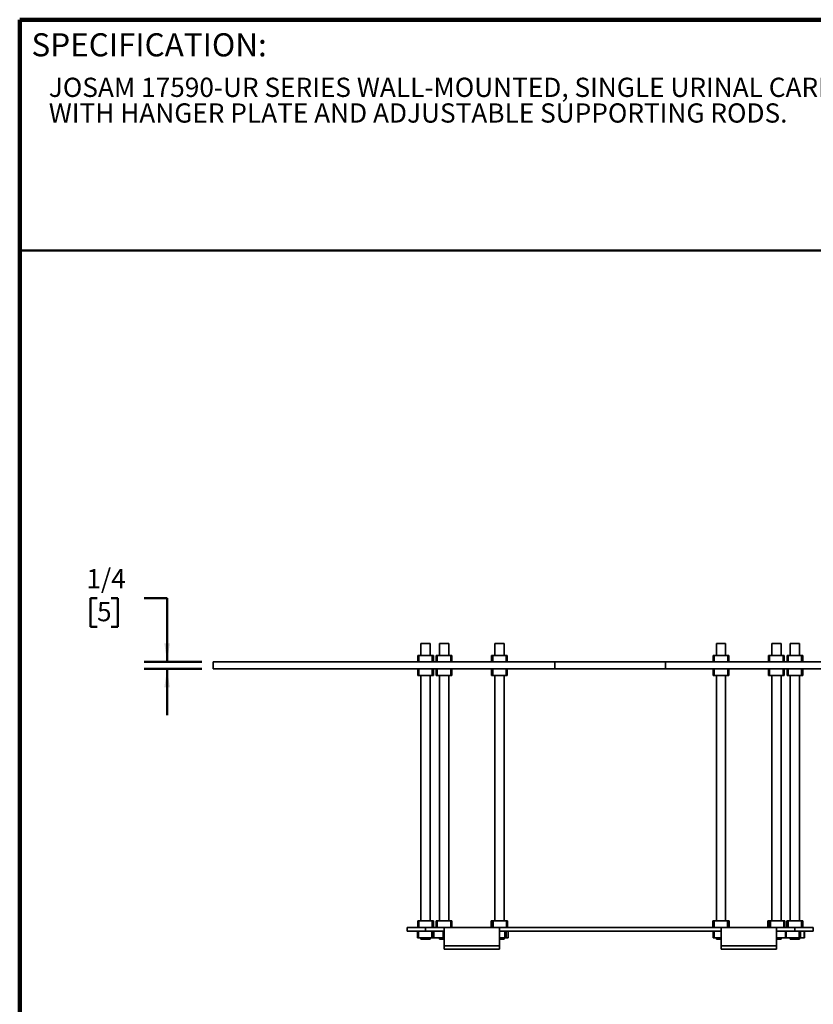
# Model space of a CAD drawing. Units: inches. Extents: x 0.2 to 8.4, y 0.1 to 10.9.
# Drawn here: x 0.4 to 4.7, y 5.6 to 10.9 of the extents above; entities that cross this region are included whole.
import ezdxf

# ---------------------------------------------------------------- set-up
doc = ezdxf.new("R2010")
doc.units = ezdxf.units.IN
doc.header["$MEASUREMENT"] = 0
doc.layers.add('WALL', color=7, linetype='Continuous', lineweight=50)
doc.styles.add('SLDTEXTSTYLE1', font='TXT', dxfattribs={"width": 0.605})
doc.dimstyles.new('SLDDIMSTYLE3', dxfattribs={"dimtxt": 0.101115, "dimasz": 0.1, "dimexe": 0, "dimexo": 0.0625, "dimgap": 0.025279, "dimtad": 0, "dimtih": 1, "dimtoh": 1, "dimdec": 6, "dimlfac": 5, "dimrnd": 1e-09, "dimzin": 12, "dimdsep": 46, "dimlunit": 5, "dimtxsty": 'SLDTEXTSTYLE1', "dimsah": 1, "dimcen": 0.09, "dimadec": 0, "dimazin": 3, "dimtfac": 1, "dimtdec": 3, "dimtmove": 0, "dimatfit": 0, "dimfxl": 0, "dimfrac": 2, "dimtolj": 1, "dimtzin": 12, "dimarcsym": 0})

# ---------------------------------------------------------------- blocks, each defined once
blk = doc.blocks.new('SW_NOTE_1')
at = {"color": 0, "linetype": 'Continuous', "lineweight": 18, "char_height": 0.104167, "attachment_point": 1, "style": 'SLDTEXTSTYLE1'}
for s, insert in [('JOSAM 17590-UR SERIES WALL-MOUNTED, SINGLE URINAL CARRIER', (0, 0.1343)), ('WITH HANGER PLATE AND ADJUSTABLE SUPPORTING RODS.', (0, -0.0046))]:
    blk.add_mtext(s, dxfattribs=dict(at, insert=insert))
blk = doc.blocks.new('_D_3')
at = {"layer": 'WALL'}
for p, q in [((0.8173, 7.8063), (0.7826, 7.8063)), ((0.7826, 7.8063), (0.7826, 7.651)), ((0.8944, 7.8063), (0.9292, 7.8063)), ((0.9292, 7.8063), (0.9292, 7.651)), ((1.0719, 7.8063), (1.1969, 7.8063)), ((1.1969, 7.8063), (1.1969, 7.4609)), ((0.7826, 7.651), (0.8173, 7.651)), ((0.9292, 7.651), (0.8944, 7.651)), ((1.3844, 7.4609), (1.0719, 7.4609)), ((1.3844, 7.4234), (1.0719, 7.4234)), ((1.1969, 7.4234), (1.1969, 7.1734))]:
    blk.add_line(p, q, dxfattribs=at)
for points in [[(1.1969, 7.4609), (1.2119, 7.5609), (1.1819, 7.5609)], [(1.1969, 7.4234), (1.1819, 7.3234), (1.2119, 7.3234)]]:
    blk.add_solid(points, dxfattribs=at)
at = {"layer": 'WALL', "attachment_point": 1, "style": 'SLDTEXTSTYLE1'}
for s, insert, char_height in [('1/4', (0.7594, 7.9637), 0.10417), ('5', (0.8173, 7.7853), 0.1042)]:
    blk.add_mtext(s, dxfattribs=dict(at, insert=insert, char_height=char_height))

msp = doc.modelspace()

# ---------------------------------------------------------------- linework, layer by layer
at = {"color": 7, "linetype": 'Continuous', "lineweight": 100}
for p in [(8.3984375, 10.9375), (0.3984375, 0.0625)]:
    msp.add_line(p, (0.3984375, 10.9375), dxfattribs=at)
at = {"color": 7, "linetype": 'Continuous', "lineweight": 50}
msp.add_line((0.3984375, 9.6875), (8.3984375, 9.6875), dxfattribs=at)
at = {"color": 7, "linetype": 'Continuous', "lineweight": 35}
for p, q in [((2.57194156, 7.56087781), (2.57194156, 7.49647781)), ((2.62194153, 7.56087781), (2.57194156, 7.56087781)), ((2.62194153, 7.49647781), (2.62194153, 7.56087781)), ((2.6719415, 7.56087781), (2.6719415, 7.49647781)), ((2.72194152, 7.56087781), (2.6719415, 7.56087781)), ((2.72194152, 7.49647781), (2.72194152, 7.56087781)), ((2.97194153, 7.56087781), (2.97194153, 7.49647781)), ((3.0219415, 7.56087781), (2.97194153, 7.56087781)), ((3.0219415, 7.49647781), (3.0219415, 7.56087781)), ((4.17194154, 7.56087781), (4.17194154, 7.49647781)), ((4.22194151, 7.56087781), (4.17194154, 7.56087781)), ((4.22194151, 7.49647781), (4.22194151, 7.56087781)), ((4.47194152, 7.56087781), (4.47194152, 7.49647781)), ((4.52194154, 7.56087781), (4.47194152, 7.56087781)), ((4.52194154, 7.49647781), (4.52194154, 7.56087781)), ((4.57194151, 7.56087781), (4.57194151, 7.49647781)), ((4.62194148, 7.56087781), (4.57194151, 7.56087781)), ((4.62194148, 7.49647781), (4.62194148, 7.56087781)), ((2.5544415, 7.46087781), (2.5544415, 7.49647781)), ((2.5544415, 7.49647781), (2.5604415, 7.49647781)), ((2.5604415, 7.49647781), (2.5604415, 7.46087781)), ((2.5604415, 7.49647781), (2.63344153, 7.49647781)), ((2.63344153, 7.46087781), (2.63344153, 7.49647781)), ((2.63344153, 7.49647781), (2.63944154, 7.49647781)), ((2.63944154, 7.49647781), (2.63944154, 7.46087781)), ((2.65444155, 7.46087781), (2.65444155, 7.49647781)), ((2.65444155, 7.49647781), (2.6604415, 7.49647781)), ((2.6604415, 7.49647781), (2.6604415, 7.46087781)), ((2.6604415, 7.49647781), (2.73344152, 7.49647781)), ((2.73344152, 7.46087781), (2.73344152, 7.49647781)), ((2.73344152, 7.49647781), (2.73944153, 7.49647781)), ((2.73944153, 7.49647781), (2.73944153, 7.46087781)), ((2.95444152, 7.46087781), (2.95444152, 7.49647781)), ((2.95444152, 7.49647781), (2.96044153, 7.49647781)), ((2.96044153, 7.49647781), (2.96044153, 7.46087781)), ((2.96044153, 7.49647781), (3.0334415, 7.49647781)), ((3.0334415, 7.46087781), (3.0334415, 7.49647781)), ((3.0334415, 7.49647781), (3.0394415, 7.49647781)), ((3.0394415, 7.49647781), (3.0394415, 7.46087781)), ((4.15444154, 7.46087781), (4.15444154, 7.49647781)), ((4.15444154, 7.49647781), (4.16044154, 7.49647781)), ((4.16044154, 7.49647781), (4.16044154, 7.46087781)), ((4.16044154, 7.49647781), (4.23344151, 7.49647781)), ((4.23344151, 7.46087781), (4.23344151, 7.49647781)), ((4.23344151, 7.49647781), (4.23944152, 7.49647781)), ((4.23944152, 7.49647781), (4.23944152, 7.46087781)), ((4.45444151, 7.46087781), (4.45444151, 7.49647781)), ((4.45444151, 7.49647781), (4.46044152, 7.49647781)), ((4.46044152, 7.49647781), (4.46044152, 7.46087781)), ((4.46044152, 7.49647781), (4.53344154, 7.49647781)), ((4.53344154, 7.46087781), (4.53344154, 7.49647781)), ((4.53344154, 7.49647781), (4.53944149, 7.49647781)), ((4.53944149, 7.49647781), (4.53944149, 7.46087781)), ((4.5544415, 7.46087781), (4.5544415, 7.49647781)), ((4.5544415, 7.49647781), (4.56044151, 7.49647781)), ((4.56044151, 7.49647781), (4.56044151, 7.46087781)), ((4.56044151, 7.49647781), (4.63344154, 7.49647781)), ((4.63344154, 7.46087781), (4.63344154, 7.49647781)), ((4.63344154, 7.49647781), (4.63944154, 7.49647781)), ((4.63944154, 7.49647781), (4.63944154, 7.46087781)), ((1.44694144, 7.42337781), (1.44694144, 7.46087781)), ((3.29694152, 7.46087781), (1.44694144, 7.46087781)), ((3.29694152, 7.42337781), (1.44694144, 7.42337781)), ((2.5544415, 7.38777781), (2.5544415, 7.42337781)), ((2.5604415, 7.42337781), (2.5604415, 7.38777781)), ((2.63344153, 7.38777781), (2.63344153, 7.42337781)), ((2.63944154, 7.42337781), (2.63944154, 7.38777781)), ((2.65444155, 7.38777781), (2.65444155, 7.42337781)), ((2.6604415, 7.42337781), (2.6604415, 7.38777781)), ((2.73344152, 7.38777781), (2.73344152, 7.42337781)), ((2.73944153, 7.42337781), (2.73944153, 7.38777781)), ((2.95444152, 7.38777781), (2.95444152, 7.42337781)), ((2.96044153, 7.42337781), (2.96044153, 7.38777781)), ((3.0334415, 7.38777781), (3.0334415, 7.42337781)), ((3.0394415, 7.42337781), (3.0394415, 7.38777781)), ((3.29694152, 7.42337781), (3.29694152, 7.46087781)), ((3.89694152, 7.46087781), (3.29694152, 7.46087781)), ((3.89694152, 7.42337781), (3.29694152, 7.42337781)), ((5.7469416, 7.46087781), (3.89694152, 7.46087781)), ((3.89694152, 7.42337781), (3.89694152, 7.46087781)), ((5.7469416, 7.42337781), (3.89694152, 7.42337781)), ((4.15444154, 7.38777781), (4.15444154, 7.42337781)), ((4.16044154, 7.42337781), (4.16044154, 7.38777781)), ((4.23344151, 7.38777781), (4.23344151, 7.42337781)), ((4.23944152, 7.42337781), (4.23944152, 7.38777781)), ((4.45444151, 7.38777781), (4.45444151, 7.42337781)), ((4.46044152, 7.42337781), (4.46044152, 7.38777781)), ((4.53344154, 7.38777781), (4.53344154, 7.42337781)), ((4.53944149, 7.42337781), (4.53944149, 7.38777781)), ((4.5544415, 7.38777781), (4.5544415, 7.42337781)), ((4.56044151, 7.42337781), (4.56044151, 7.38777781)), ((4.63344154, 7.38777781), (4.63344154, 7.42337781)), ((4.63944154, 7.42337781), (4.63944154, 7.38777781)), ((2.5604415, 7.38777781), (2.5544415, 7.38777781)), ((2.5604415, 7.38777781), (2.63344153, 7.38777781)), ((2.57194156, 7.38777781), (2.57194156, 6.05897786)), ((2.62194153, 6.05897786), (2.62194153, 7.38777781)), ((2.63944154, 7.38777781), (2.63344153, 7.38777781)), ((2.6604415, 7.38777781), (2.65444155, 7.38777781)), ((2.6604415, 7.38777781), (2.73344152, 7.38777781)), ((2.6719415, 7.38777781), (2.6719415, 6.05897786)), ((2.72194152, 6.05897786), (2.72194152, 7.38777781)), ((2.73944153, 7.38777781), (2.73344152, 7.38777781)), ((2.96044153, 7.38777781), (2.95444152, 7.38777781)), ((2.96044153, 7.38777781), (3.0334415, 7.38777781)), ((2.97194153, 7.38777781), (2.97194153, 6.05897786)), ((3.0219415, 6.05897786), (3.0219415, 7.38777781)), ((3.0394415, 7.38777781), (3.0334415, 7.38777781)), ((4.16044154, 7.38777781), (4.15444154, 7.38777781)), ((4.16044154, 7.38777781), (4.23344151, 7.38777781)), ((4.17194154, 7.38777781), (4.17194154, 6.05897786)), ((4.22194151, 6.05897786), (4.22194151, 7.38777781)), ((4.23944152, 7.38777781), (4.23344151, 7.38777781)), ((4.46044152, 7.38777781), (4.45444151, 7.38777781)), ((4.46044152, 7.38777781), (4.53344154, 7.38777781)), ((4.47194152, 7.38777781), (4.47194152, 6.05897786)), ((4.52194154, 6.05897786), (4.52194154, 7.38777781)), ((4.53944149, 7.38777781), (4.53344154, 7.38777781)), ((4.56044151, 7.38777781), (4.5544415, 7.38777781)), ((4.56044151, 7.38777781), (4.63344154, 7.38777781)), ((4.57194151, 7.38777781), (4.57194151, 6.05897786)), ((4.62194148, 6.05897786), (4.62194148, 7.38777781)), ((4.63944154, 7.38777781), (4.63344154, 7.38777781)), ((2.49694156, 6.02337781), (2.49694156, 6.00337787)), ((2.59694149, 6.02337781), (2.49694156, 6.02337781)), ((2.5544415, 6.02337781), (2.5544415, 6.05897786)), ((2.5544415, 6.05897786), (2.5604415, 6.05897786)), ((2.5604415, 6.05897786), (2.5604415, 6.02337781)), ((2.5604415, 6.05897786), (2.63344153, 6.05897786)), ((2.59694149, 6.00337787), (2.59694149, 6.02337781)), ((2.69694154, 6.02337781), (2.59694149, 6.02337781)), ((2.63344153, 6.02337781), (2.63344153, 6.05897786)), ((2.63344153, 6.05897786), (2.63944154, 6.05897786)), ((2.63944154, 6.05897786), (2.63944154, 6.02337781)), ((2.65408938, 6.05897786), (2.65408938, 6.02337781)), ((2.65408967, 6.05897786), (2.66003125, 6.05897786)), ((2.66003125, 6.05897786), (2.66003125, 6.02337781)), ((2.66003125, 6.05897786), (2.73302781, 6.05897786)), ((2.69694154, 6.02337781), (2.69694154, 5.92337776)), ((2.69694154, 6.02337781), (2.99694151, 6.02337781)), ((2.73302781, 6.02337781), (2.73302781, 6.05897786)), ((2.73302781, 6.05897786), (2.73908566, 6.05897786)), ((2.73908566, 6.05897786), (2.73908566, 6.02337781)), ((2.73908566, 6.05897786), (2.73979335, 6.05897786)), ((2.73979335, 6.02337781), (2.73979335, 6.05897786)), ((2.73979364, 6.02337781), (2.73979364, 6.05897786)), ((2.95259466, 6.05897786), (2.95259466, 6.02337781)), ((2.95259466, 6.05897786), (2.95260276, 6.05897786)), ((2.95260276, 6.05897786), (2.95260276, 6.02337781)), ((2.95260276, 6.05897786), (2.95639504, 6.05897786)), ((2.95639504, 6.02337781), (2.95639504, 6.05897786)), ((2.95639504, 6.05897786), (2.96269864, 6.05897786)), ((2.96269864, 6.05897786), (2.96269864, 6.02337781)), ((2.96269864, 6.05897786), (3.03560005, 6.05897786)), ((2.99694151, 6.02337781), (2.99694151, 5.92337776)), ((4.19694153, 6.02337781), (2.99694151, 6.02337781)), ((3.03560005, 6.02337781), (3.03560005, 6.05897786)), ((3.03560005, 6.05897786), (3.04128837, 6.05897786)), ((3.04128837, 6.02337781), (3.04128837, 6.05897786)), ((4.15353644, 6.05897786), (4.15353644, 6.02337781)), ((4.15353644, 6.05897786), (4.15938573, 6.05897786)), ((4.15938573, 6.05897786), (4.15938573, 6.02337781)), ((4.15938573, 6.05897786), (4.2323627, 6.05897786)), ((4.4969415, 6.02337781), (4.19694153, 6.02337781)), ((4.19694153, 6.02337781), (4.19694153, 5.92337776)), ((4.2323627, 6.02337781), (4.2323627, 6.05897786)), ((4.2323627, 6.05897786), (4.23851149, 6.05897786)), ((4.23851149, 6.05897786), (4.23851149, 6.02337781)), ((4.23851149, 6.05897786), (4.24034474, 6.05897786)), ((4.24034474, 6.02337781), (4.24034474, 6.05897786)), ((4.24034474, 6.05897786), (4.24034662, 6.05897786)), ((4.24034662, 6.02337781), (4.24034662, 6.05897786)), ((4.45075617, 6.05897786), (4.45075617, 6.02337781)), ((4.45075617, 6.05897786), (4.45079038, 6.05897786)), ((4.45079038, 6.05897786), (4.45079038, 6.02337781)), ((4.45079038, 6.05897786), (4.45857764, 6.05897786)), ((4.45857764, 6.02337781), (4.45857764, 6.05897786)), ((4.45857764, 6.05897786), (4.46518349, 6.05897786)), ((4.46518349, 6.05897786), (4.46518349, 6.02337781)), ((4.46518349, 6.05897786), (4.53776693, 6.05897786)), ((4.4969415, 6.02337781), (4.4969415, 5.92337776)), ((4.59694155, 6.02337781), (4.4969415, 6.02337781)), ((4.53776693, 6.02337781), (4.53776693, 6.05897786)), ((4.53776693, 6.05897786), (4.54312689, 6.05897786)), ((4.54312689, 6.02337781), (4.54312689, 6.05897786)), ((4.55438583, 6.05897786), (4.55438583, 6.02337781)), ((4.55438583, 6.05897786), (4.5544973, 6.05897786)), ((4.5544973, 6.02337781), (4.5544973, 6.05897786)), ((4.5544973, 6.05897786), (4.56050645, 6.05897786)), ((4.56050645, 6.05897786), (4.56050645, 6.02337781)), ((4.56050645, 6.05897786), (4.63350642, 6.05897786)), ((4.59694155, 6.00337787), (4.59694155, 6.02337781)), ((4.59694155, 6.02337781), (4.69694149, 6.02337781)), ((4.63350642, 6.02337781), (4.63350642, 6.05897786)), ((4.63350642, 6.05897786), (4.63949716, 6.05897786)), ((4.63949716, 6.05897786), (4.63949716, 6.02337781)), ((4.69694149, 6.00337787), (4.69694149, 6.02337781)), ((2.59694149, 6.00337787), (2.49694156, 6.00337787)), ((2.55258672, 6.00337787), (2.55258672, 5.96777783)), ((2.55827356, 6.00337787), (2.55827356, 5.96777783)), ((2.69694154, 6.00337787), (2.59694149, 6.00337787)), ((2.63117415, 5.96777783), (2.63117415, 6.00337787)), ((2.6374791, 6.00337787), (2.6374791, 5.96777783)), ((2.64128817, 5.96777783), (2.64128817, 6.00337787)), ((2.64129632, 5.96777783), (2.64129632, 6.00337787)), ((2.69197012, 5.96777783), (2.69197012, 6.00337787)), ((4.19694153, 6.00337787), (2.99694151, 6.00337787)), ((3.02657282, 5.96777783), (3.02657282, 6.00337787)), ((3.03341351, 6.00337787), (3.03341351, 5.96777783)), ((3.04448607, 5.96777783), (3.04448607, 6.00337787)), ((3.04455548, 5.96777783), (3.04455548, 6.00337787)), ((4.1542717, 6.00337787), (4.1542717, 5.96777783)), ((4.15461232, 5.96777783), (4.15461232, 6.00337787)), ((4.16064025, 6.00337787), (4.16064025, 5.96777783)), ((4.59694155, 6.00337787), (4.4969415, 6.00337787)), ((4.54552545, 6.00337787), (4.54552545, 5.96777783)), ((4.54980906, 6.00337787), (4.54980906, 5.96777783)), ((4.59694155, 6.00337787), (4.69694149, 6.00337787)), ((4.6197584, 5.96777783), (4.6197584, 6.00337787)), ((4.627224, 6.00337787), (4.627224, 5.96777783)), ((4.64810686, 5.96777783), (4.64810686, 6.00337787)), ((4.6483576, 5.96777783), (4.6483576, 6.00337787)), ((2.55827356, 5.96777783), (2.55258672, 5.96777783)), ((2.55827356, 5.96777783), (2.63117415, 5.96777783)), ((2.57194156, 5.96777783), (2.57194156, 5.96087777)), ((2.62194153, 5.96087777), (2.57194156, 5.96087777)), ((2.62194153, 5.96087777), (2.62194153, 5.96777783)), ((2.6374791, 5.96777783), (2.63117415, 5.96777783)), ((2.6374791, 5.96777783), (2.64128817, 5.96777783)), ((2.64129632, 5.96777783), (2.64128817, 5.96777783)), ((2.64129632, 5.96777783), (2.69197012, 5.96777783)), ((2.6719415, 5.96777783), (2.6719415, 5.96087777)), ((2.69694154, 5.96087777), (2.6719415, 5.96087777)), ((2.69694154, 5.96777783), (2.69197012, 5.96777783)), ((2.69694154, 5.92337776), (2.99694151, 5.92337776)), ((2.69694154, 5.92337776), (2.69694154, 5.90605733)), ((3.02657282, 5.96777783), (2.99694151, 5.96777783)), ((3.0219415, 5.96087777), (2.99694151, 5.96087777)), ((2.99694151, 5.92337776), (2.99694151, 5.90605733)), ((3.0219415, 5.96087777), (3.0219415, 5.96777783)), ((3.03341351, 5.96777783), (3.02657282, 5.96777783)), ((3.04448607, 5.96777783), (3.03341351, 5.96777783)), ((3.04455548, 5.96777783), (3.04448607, 5.96777783)), ((4.1542717, 5.96777783), (4.15461232, 5.96777783)), ((4.16064025, 5.96777783), (4.15461232, 5.96777783)), ((4.16064025, 5.96777783), (4.19694153, 5.96777783)), ((4.17194154, 5.96777783), (4.17194154, 5.96087777)), ((4.19694153, 5.96087777), (4.17194154, 5.96087777)), ((4.4969415, 5.92337776), (4.19694153, 5.92337776)), ((4.19694153, 5.92337776), (4.19694153, 5.90605733)), ((4.4969415, 5.96777783), (4.54552545, 5.96777783)), ((4.52194154, 5.96087777), (4.4969415, 5.96087777)), ((4.4969415, 5.92337776), (4.4969415, 5.90605733)), ((4.52194154, 5.96087777), (4.52194154, 5.96777783)), ((4.54980906, 5.96777783), (4.54552545, 5.96777783)), ((4.54980906, 5.96777783), (4.6197584, 5.96777783)), ((4.57194151, 5.96777783), (4.57194151, 5.96087777)), ((4.62194148, 5.96087777), (4.57194151, 5.96087777)), ((4.627224, 5.96777783), (4.6197584, 5.96777783)), ((4.62194148, 5.96087777), (4.62194148, 5.96777783)), ((4.627224, 5.96777783), (4.64810686, 5.96777783)), ((4.6483576, 5.96777783), (4.64810686, 5.96777783)), ((2.69694154, 5.90605733), (2.99694151, 5.90605733)), ((4.4969415, 5.90605733), (4.19694153, 5.90605733))]:
    msp.add_line(p, q, dxfattribs=at)

# ---------------------------------------------------------------- block references
at = {"color": 7, "linetype": 'Continuous', "lineweight": 18}
msp.add_blockref('SW_NOTE_1', (0.55618448, 10.48916684), dxfattribs=at)

# ---------------------------------------------------------------- texts
at = {"color": 7, "linetype": 'Continuous', "lineweight": 0, "insert": (0.46220652, 10.86398487), "char_height": 0.125, "attachment_point": 1, "style": 'SLDTEXTSTYLE1'}
msp.add_mtext('SPECIFICATION:', dxfattribs=at)

# ---------------------------------------------------------------- dimensions: what is measured, and where the dimension line sits
at = {"layer": 'WALL'}
dim = msp.add_linear_dim(base=(1.19694152, 7.46087781), p1=(1.44694152, 7.42337781), p2=(1.44694152, 7.46087781), angle=90, dimstyle='SLDDIMSTYLE3', dxfattribs=at)
dim.commit()
dim.dimension.update_dxf_attribs({"geometry": '_D_3', "text_midpoint": (1.19694152, 7.80627255), "dimtype": 160})

doc.saveas('drawing.dxf')
